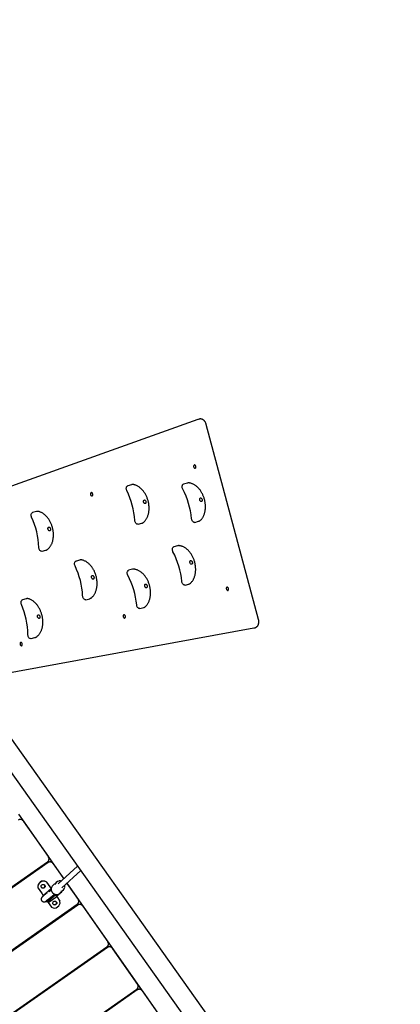
# Model space of a CAD drawing. Units: millimetres. Extents: x 2957 to 18905, y -4422 to 19505.
# Drawn here: x 10906 to 12006, y 398 to 3241 of the extents above; entities that cross this region are included whole.
import ezdxf

# ---------------------------------------------------------------- set-up
doc = ezdxf.new("R2010")
doc.units = ezdxf.units.MM
doc.header["$PDSIZE"] = -1
doc.layers.add('размер', color=92, linetype='Continuous', lineweight=15)
doc.dimstyles.new('Размер М1.1', dxfattribs={"dimtxt": 300, "dimasz": 200, "dimexe": 1, "dimexo": 1, "dimgap": 50, "dimtad": 1, "dimdec": 0, "dimzin": 0, "dimtxsty": 'Standard', "dimcen": 2.5, "dimazin": 0, "dimtfac": 1, "dimtmove": 0, "dimatfit": 3, "dimfxl": 1, "dimtzin": 0, "dimarcsym": 0})

# ---------------------------------------------------------------- blocks, each defined once
blk = doc.blocks.new('_D_5')
at = {"layer": 'Defpoints', "color": 0, "transparency": 16777216}
for p in [(17808, 11132.8), (17808, 5050.4), (7390.3, 2122.3)]:
    blk.add_point(p, dxfattribs=at)
at = {"layer": 'размер', "color": 0, "lineweight": -2, "transparency": 16777216}
for p, q in [((7390.3, 2123.3), (7390.3, 11133.8)), ((7590.3, 11132.8), (17608, 11132.8)), ((17808, 5051.4), (17808, 11133.8))]:
    blk.add_line(p, q, dxfattribs=at)
at = {"layer": 'размер', "color": 0, "transparency": 16777216}
for points in [[(7590.3, 11166.2), (7590.3, 11099.5), (7390.3, 11132.8)], [(17608, 11166.2), (17608, 11099.5), (17808, 11132.8)]]:
    blk.add_solid(points, dxfattribs=at)
at = {"layer": 'размер', "color": 0, "transparency": 16777216, "insert": (12599.2, 11482.8), "char_height": 300, "attachment_point": 2}
blk.add_mtext('9950', dxfattribs=at)
blk = doc.blocks.new('_D_6')
at = {"layer": 'Defpoints', "color": 0, "transparency": 16777216}
for p in [(4377, 8301), (15873.9, 8301), (11562, -2911.6)]:
    blk.add_point(p, dxfattribs=at)
at = {"layer": 'размер', "color": 0, "lineweight": -2, "transparency": 16777216}
for p, q in [((15872.9, 8301), (4376, 8301)), ((4377, -2711.6), (4377, 8101)), ((11561, -2911.6), (4376, -2911.6))]:
    blk.add_line(p, q, dxfattribs=at)
at = {"layer": 'размер', "color": 0, "transparency": 16777216}
for points in [[(4343.7, 8101), (4410.4, 8101), (4377, 8301)], [(4343.7, -2711.6), (4410.4, -2711.6), (4377, -2911.6)]]:
    blk.add_solid(points, dxfattribs=at)
at = {"layer": 'размер', "color": 0, "transparency": 16777216, "insert": (4027, 2694.7), "char_height": 300, "attachment_point": 2, "rotation": 90}
blk.add_mtext('11000', dxfattribs=at)
blk = doc.blocks.new('*D14')
at = {"layer": 'Defpoints', "color": 0, "transparency": 16777216}
for p in [(15427.8, 10114.3), (3354, -4421.6), (12022, -4421.6)]:
    blk.add_point(p, dxfattribs=at)
at = {"layer": 'размер', "color": 0, "lineweight": -2, "transparency": 16777216}
for p, q in [((15426.8, 10114.3), (3353, 10114.3)), ((3354, 9914.3), (3354, -4221.6)), ((12021, -4421.6), (3353, -4421.6))]:
    blk.add_line(p, q, dxfattribs=at)
at = {"layer": 'размер', "color": 0, "transparency": 16777216}
for points in [[(3320.6, 9914.3), (3387.3, 9914.3), (3354, 10114.3)], [(3320.6, -4221.6), (3387.3, -4221.6), (3354, -4421.6)]]:
    blk.add_solid(points, dxfattribs=at)
at = {"layer": 'размер', "color": 0, "transparency": 16777216, "insert": (3154, 2846.3), "char_height": 300, "attachment_point": 5, "rotation": 90}
blk.add_mtext('14300', dxfattribs=at)
blk = doc.blocks.new('*D15')
at = {"layer": 'Defpoints', "color": 0, "transparency": 16777216}
for p in [(18905, 12182.7), (18905, 5276), (5457.8, 2528.8)]:
    blk.add_point(p, dxfattribs=at)
at = {"layer": 'размер', "color": 0, "lineweight": -2, "transparency": 16777216}
for p, q in [((5457.8, 2529.8), (5457.8, 12183.7)), ((5657.8, 12182.7), (18705, 12182.7)), ((18905, 5277), (18905, 12183.7))]:
    blk.add_line(p, q, dxfattribs=at)
at = {"layer": 'размер', "color": 0, "transparency": 16777216}
for points in [[(5657.8, 12216), (5657.8, 12149.4), (5457.8, 12182.7)], [(18705, 12216), (18705, 12149.4), (18905, 12182.7)]]:
    blk.add_solid(points, dxfattribs=at)
at = {"layer": 'размер', "color": 0, "transparency": 16777216, "insert": (12181.4, 12382.7), "char_height": 300, "attachment_point": 5}
blk.add_mtext('13000', dxfattribs=at)

msp = doc.modelspace()

# ---------------------------------------------------------------- linework, layer by layer
at = {"color": 7, "linetype": 'Continuous', "lineweight": 25}
for p, q in [((11421, 2086.8), (10710.7, 1833)), ((11424.3, 2087.7), (11422, 2087.1)), ((11596, 1508.8), (11445, 2072.6)), ((11229.1, 1898.4), (11218, 1895.4)), ((11390.4, 1903.1), (11379.3, 1900.1)), ((10954.2, 1820.9), (10943.1, 1817.9)), ((11411.8, 1789.6), (11422.9, 1792.6)), ((11247.8, 1784.1), (11258.9, 1787.1)), ((10970.4, 1706.1), (10981.5, 1709)), ((10986.5, 1711.7), (10986.8, 1711.9)), ((11362.2, 1722), (11351.1, 1719)), ((11079.7, 1680.8), (11068.6, 1677.9)), ((11231.7, 1654.2), (11220.6, 1651.2)), ((11383.6, 1608.5), (11394.7, 1611.5)), ((10924.9, 1568.9), (10913.8, 1565.9)), ((11097.1, 1566.2), (11108.2, 1569.2)), ((11253.1, 1540.7), (11264.2, 1543.7)), ((10840.4, 1349.1), (11582.4, 1484.5)), ((11582.4, 1484.5), (11583.4, 1484.8)), ((11583.4, 1484.7), (11585.7, 1485.3)), ((10938.7, 1453.7), (10949.8, 1456.6)), ((11988.6, -394.3), (10878.2, 1169.9)), ((10831.7, 1136.9), (11942.1, -427.3)), ((10920.1, 923.4), (10903.5, 947.1)), ((10915.9, 927.4), (10916.8, 926.1)), ((10916.8, 926.1), (10988.8, 823.2)), ((11033.8, 761), (10920.1, 923.4)), ((10576.8, 522.6), (10986.4, 809.3)), ((10987.9, 807.2), (10578.3, 520.4)), ((11001.8, 804.7), (11002.7, 803.5)), ((11002.7, 803.5), (11033, 760.2)), ((11072.9, 797.1), (11017, 745.5)), ((10960.8, 791.5), (10962.4, 789.3)), ((11027.9, 733.8), (11082.3, 784)), ((10983.2, 751.1), (10983.6, 750.5)), ((10983.6, 750.5), (10993.1, 736.9)), ((11011.9, 750.3), (11001.3, 740.5)), ((11042.2, 747), (11074.7, 700.6)), ((11315, 359.5), (11043.1, 747.8)), ((10959.1, 733.3), (10958.6, 733.9)), ((10959.1, 733.3), (10968.5, 719.7)), ((10968.5, 719.7), (10970.6, 716.7)), ((10970.6, 716.7), (10972, 714.7)), ((10972, 714.7), (10973.6, 712.5)), ((10972.3, 710.9), (10973.1, 709.7)), ((10974.6, 713.4), (10997, 732.4)), ((10985.4, 719.4), (10975.4, 711.5)), ((10985.5, 697.8), (11006.7, 715.8)), ((10987.2, 695.3), (11010, 714.7)), ((10988, 696), (11010.3, 714.9)), ((10990.7, 723.1), (10996.9, 728.4)), ((10993.1, 736.9), (10995.2, 733.9)), ((10995.2, 733.9), (10996.6, 732)), ((11009.2, 713.9), (11013, 708.6)), ((11009.8, 715), (11010, 714.7)), ((11021.7, 718.5), (11032.2, 728.2)), ((11027.8, 723), (11026.7, 723.1)), ((11027.9, 723), (11027.4, 723.8)), ((10662.7, 399.9), (11072.2, 686.7)), ((11073.8, 684.5), (10664.2, 397.7)), ((10983.2, 695.4), (10984.9, 692.9)), ((10984.1, 697.4), (10984.5, 696.9)), ((10985.2, 698.9), (11000.5, 710.8)), ((10986.8, 693.6), (10988.4, 691.4)), ((10988.4, 691.4), (11013, 708.6)), ((10988.4, 691.4), (10997.4, 678.5)), ((11011.9, 710.1), (11012.2, 710.4)), ((11013, 708.6), (11022, 695.7)), ((11046.7, 668.8), (11048.2, 666.7)), ((11087.7, 682.1), (11088.6, 680.8)), ((11088.6, 680.8), (11160.6, 578)), ((10748.5, 277.3), (11158.1, 564.1)), ((11159.6, 561.9), (10750.1, 275.1)), ((11132.6, 546.2), (11134.1, 544)), ((11173.5, 559.5), (11174.4, 558.2)), ((11174.4, 558.2), (11246.5, 455.3)), ((10834.4, 154.6), (11244, 441.4)), ((11245.5, 439.2), (10835.9, 152.5)), ((11259.4, 436.8), (11260.3, 435.5)), ((11260.3, 435.5), (11313.7, 359.3)), ((11218.5, 423.6), (11220, 421.4))]:
    msp.add_line(p, q, dxfattribs=at)
at = {"color": 7, "linetype": 'Continuous', "lineweight": 25, "flags": 128}
for points in [[(11410.4, 1955.3), (11409.6, 1954.9), (11409, 1954.2), (11408.6, 1953.2), (11408.4, 1952), (11408.4, 1950.6), (11408.7, 1949.3), (11409.2, 1948.1), (11409.9, 1947), (11410.8, 1946.2), (11411.7, 1945.7), (11412.6, 1945.6), (11413.4, 1945.8), (11414.1, 1946.4), (11414.7, 1947.3), (11415, 1948.4), (11415.1, 1949.6), (11414.9, 1951), (11414.5, 1952.3), (11413.9, 1953.4), (11413.1, 1954.4), (11412.2, 1955), (11411.3, 1955.4), (11410.4, 1955.3)], [(11215.5, 1881.3), (11214.7, 1883.1), (11214.2, 1885), (11213.9, 1886.9), (11213.9, 1888.8), (11214.2, 1890.6), (11214.7, 1892.2), (11215.5, 1893.5), (11216.4, 1894.5), (11217.5, 1895.2), (11218, 1895.4)], [(11377, 1885.6), (11376.2, 1887.4), (11375.6, 1889.3), (11375.3, 1891.2), (11375.2, 1893.1), (11375.4, 1894.9), (11375.9, 1896.5), (11376.6, 1897.9), (11377.5, 1899), (11378.5, 1899.8), (11379.3, 1900.1)], [(11112.4, 1875.5), (11111.6, 1875), (11111, 1874.3), (11110.5, 1873.3), (11110.3, 1872.1), (11110.4, 1870.8), (11110.7, 1869.5), (11111.2, 1868.2), (11111.9, 1867.2), (11112.7, 1866.4), (11113.7, 1865.9), (11114.6, 1865.7), (11115.4, 1866), (11116.1, 1866.5), (11116.7, 1867.4), (11117, 1868.5), (11117.1, 1869.8), (11116.9, 1871.1), (11116.5, 1872.4), (11115.9, 1873.6), (11115.1, 1874.5), (11114.2, 1875.2), (11113.3, 1875.5), (11112.4, 1875.5)], [(11270.5, 1849.8), (11270.7, 1848.4), (11270.7, 1847), (11270.5, 1845.8), (11270, 1844.8), (11269.3, 1844.1), (11268.5, 1843.6), (11267.6, 1843.6), (11266.6, 1843.9), (11265.7, 1844.5), (11264.9, 1845.5), (11264.2, 1846.7), (11263.8, 1848), (11263.5, 1849.4), (11263.5, 1850.7), (11263.8, 1851.9), (11264.2, 1853), (11264.9, 1853.7), (11265.7, 1854.1), (11266.6, 1854.2), (11267.6, 1853.9), (11268.5, 1853.2), (11269.3, 1852.3), (11270, 1851.1), (11270.5, 1849.8)], [(11432.8, 1856), (11433.1, 1854.6), (11433.2, 1853.3), (11433, 1852), (11432.5, 1851), (11431.9, 1850.2), (11431.1, 1849.7), (11430.2, 1849.6), (11429.2, 1849.8), (11428.3, 1850.4), (11427.5, 1851.3), (11426.8, 1852.4), (11426.2, 1853.7), (11426, 1855.1), (11425.9, 1856.5), (11426.1, 1857.7), (11426.5, 1858.8), (11427.2, 1859.6), (11428, 1860.1), (11428.9, 1860.2), (11429.8, 1859.9), (11430.8, 1859.3), (11431.6, 1858.5), (11432.3, 1857.3), (11432.8, 1856)], [(10940.3, 1804.2), (10939.6, 1806), (10939.2, 1808), (10939, 1809.9), (10939, 1811.8), (10939.3, 1813.5), (10939.9, 1815), (10940.7, 1816.3), (10941.7, 1817.3), (10942.8, 1817.9), (10943.1, 1817.9)], [(11247.8, 1784.1), (11247.3, 1784), (11246, 1784), (11244.6, 1784.4), (11243.3, 1785.2), (11242.1, 1786.3), (11241, 1787.7), (11240, 1789.4), (11239.3, 1791.2), (11238.8, 1793.1), (11238.5, 1795)], [(11411.8, 1789.6), (11411.6, 1789.6), (11410.3, 1789.5), (11409, 1789.8), (11407.7, 1790.5), (11406.4, 1791.6), (11405.3, 1792.9), (11404.3, 1794.5), (11403.5, 1796.3), (11402.9, 1798.2), (11402.6, 1800.1)], [(10994.6, 1771.1), (10994.8, 1769.7), (10994.7, 1768.3), (10994.5, 1767.1), (10993.9, 1766.2), (10993.2, 1765.5), (10992.4, 1765.1), (10991.5, 1765.1), (10990.5, 1765.5), (10989.6, 1766.2), (10988.8, 1767.2), (10988.2, 1768.4), (10987.7, 1769.7), (10987.5, 1771.1), (10987.6, 1772.4), (10987.8, 1773.6), (10988.3, 1774.6), (10989, 1775.3), (10989.9, 1775.6), (10990.8, 1775.6), (10991.8, 1775.3), (10992.7, 1774.6), (10993.5, 1773.6), (10994.1, 1772.4), (10994.6, 1771.1)], [(10970.4, 1706.1), (10969.6, 1705.9), (10968.3, 1706), (10967, 1706.5), (10965.7, 1707.4), (10964.5, 1708.6), (10963.4, 1710), (10962.5, 1711.7), (10961.8, 1713.6), (10961.3, 1715.5), (10961.1, 1717.4)], [(11348.7, 1704.5), (11347.9, 1706.3), (11347.3, 1708.2), (11347, 1710.1), (11346.9, 1712), (11347.1, 1713.8), (11347.6, 1715.5), (11348.3, 1716.8), (11349.2, 1717.9), (11350.3, 1718.7), (11351.1, 1719)], [(11065.9, 1663.9), (11065.2, 1665.8), (11064.7, 1667.7), (11064.5, 1669.6), (11064.5, 1671.5), (11064.8, 1673.3), (11065.3, 1674.8), (11066.1, 1676.1), (11067.1, 1677.1), (11068.2, 1677.7), (11068.6, 1677.9)], [(11404.5, 1674.9), (11404.8, 1673.5), (11404.9, 1672.2), (11404.7, 1670.9), (11404.2, 1669.9), (11403.6, 1669.1), (11402.8, 1668.6), (11401.9, 1668.5), (11401, 1668.7), (11400, 1669.3), (11399.2, 1670.2), (11398.5, 1671.3), (11398, 1672.6), (11397.7, 1674), (11397.6, 1675.4), (11397.8, 1676.6), (11398.3, 1677.7), (11398.9, 1678.5), (11399.7, 1679), (11400.6, 1679.1), (11401.6, 1678.8), (11402.5, 1678.3), (11403.3, 1677.4), (11404, 1676.2), (11404.5, 1674.9)], [(11218.3, 1636.7), (11217.5, 1638.4), (11216.9, 1640.3), (11216.6, 1642.3), (11216.5, 1644.2), (11216.7, 1646), (11217.2, 1647.6), (11217.9, 1649), (11218.8, 1650.1), (11219.8, 1650.9), (11220.6, 1651.2)], [(11120.5, 1631.6), (11120.7, 1630.2), (11120.7, 1628.9), (11120.5, 1627.6), (11120, 1626.7), (11119.3, 1625.9), (11118.5, 1625.6), (11117.5, 1625.5), (11116.6, 1625.9), (11115.7, 1626.5), (11114.9, 1627.5), (11114.2, 1628.7), (11113.7, 1630), (11113.5, 1631.4), (11113.5, 1632.7), (11113.8, 1634), (11114.3, 1635), (11115, 1635.7), (11115.8, 1636), (11116.7, 1636.1), (11117.7, 1635.7), (11118.6, 1635.1), (11119.4, 1634.1), (11120.1, 1632.9), (11120.5, 1631.6)], [(11274.1, 1607.1), (11274.4, 1605.7), (11274.5, 1604.4), (11274.3, 1603.1), (11273.8, 1602.1), (11273.2, 1601.3), (11272.4, 1600.8), (11271.5, 1600.7), (11270.5, 1600.9), (11269.6, 1601.5), (11268.8, 1602.4), (11268.1, 1603.5), (11267.5, 1604.8), (11267.2, 1606.2), (11267.2, 1607.6), (11267.4, 1608.8), (11267.8, 1609.9), (11268.5, 1610.7), (11269.3, 1611.2), (11270.2, 1611.3), (11271.1, 1611), (11272.1, 1610.4), (11272.9, 1609.5), (11273.6, 1608.4), (11274.1, 1607.1)], [(11383.6, 1608.5), (11383.3, 1608.5), (11382, 1608.4), (11380.7, 1608.7), (11379.4, 1609.4), (11378.1, 1610.5), (11377, 1611.8), (11376, 1613.4), (11375.2, 1615.2), (11374.6, 1617.1), (11374.3, 1619)], [(11504.9, 1602.7), (11504.1, 1602.3), (11503.5, 1601.6), (11503, 1600.6), (11502.8, 1599.4), (11502.9, 1598.1), (11503.2, 1596.8), (11503.7, 1595.5), (11504.4, 1594.5), (11505.2, 1593.6), (11506.1, 1593.2), (11507.1, 1593), (11507.9, 1593.2), (11508.6, 1593.8), (11509.2, 1594.7), (11509.5, 1595.8), (11509.6, 1597.1), (11509.4, 1598.4), (11509, 1599.7), (11508.4, 1600.9), (11507.6, 1601.8), (11506.7, 1602.5), (11505.8, 1602.8), (11504.9, 1602.7)], [(10910.9, 1552.6), (10910.3, 1554.4), (10909.9, 1556.4), (10909.7, 1558.3), (10909.8, 1560.1), (10910.2, 1561.8), (10910.8, 1563.3), (10911.6, 1564.5), (10912.6, 1565.4), (10913.8, 1565.9), (10913.8, 1565.9)], [(11097.1, 1566.2), (11096.4, 1566.1), (11095.1, 1566.2), (11093.8, 1566.6), (11092.5, 1567.5), (11091.2, 1568.6), (11090.1, 1570), (11089.2, 1571.7), (11088.5, 1573.5), (11088, 1575.5), (11087.8, 1577.4)], [(11253.1, 1540.7), (11252.9, 1540.7), (11251.6, 1540.6), (11250.3, 1540.9), (11248.9, 1541.6), (11247.7, 1542.7), (11246.5, 1544), (11245.6, 1545.6), (11244.8, 1547.4), (11244.2, 1549.3), (11243.9, 1551.2)], [(10964.3, 1517.9), (10964.5, 1516.5), (10964.4, 1515.2), (10964.1, 1514), (10963.5, 1513.1), (10962.8, 1512.4), (10961.9, 1512.1), (10961, 1512.2), (10960.1, 1512.6), (10959.2, 1513.3), (10958.4, 1514.4), (10957.8, 1515.6), (10957.4, 1516.9), (10957.2, 1518.3), (10957.3, 1519.7), (10957.6, 1520.8), (10958.1, 1521.8), (10958.8, 1522.4), (10959.7, 1522.7), (10960.6, 1522.6), (10961.6, 1522.2), (10962.5, 1521.5), (10963.3, 1520.5), (10963.9, 1519.2), (10964.3, 1517.9)], [(11206.9, 1522.9), (11206.1, 1522.5), (11205.5, 1521.8), (11205, 1520.7), (11204.8, 1519.5), (11204.9, 1518.2), (11205.2, 1516.9), (11205.7, 1515.7), (11206.4, 1514.6), (11207.2, 1513.8), (11208.1, 1513.3), (11209, 1513.2), (11209.9, 1513.4), (11210.6, 1514), (11211.1, 1514.8), (11211.5, 1516), (11211.5, 1517.2), (11211.4, 1518.6), (11210.9, 1519.9), (11210.3, 1521), (11209.6, 1522), (11208.7, 1522.6), (11207.8, 1522.9), (11206.9, 1522.9)], [(10938.7, 1453.7), (10937.6, 1453.5), (10936.3, 1453.7), (10935, 1454.3), (10933.7, 1455.2), (10932.5, 1456.4), (10931.4, 1457.9), (10930.6, 1459.7), (10929.9, 1461.5), (10929.5, 1463.5), (10929.4, 1465.4)], [(10908.9, 1443), (10908.1, 1442.6), (10907.4, 1441.9), (10907, 1440.9), (10906.8, 1439.7), (10906.8, 1438.4), (10907.1, 1437), (10907.7, 1435.8), (10908.4, 1434.7), (10909.2, 1433.9), (10910.1, 1433.4), (10911, 1433.3), (10911.9, 1433.5), (10912.6, 1434.1), (10913.1, 1435), (10913.4, 1436.1), (10913.5, 1437.4), (10913.3, 1438.7), (10912.9, 1440), (10912.3, 1441.2), (10911.5, 1442.1), (10910.7, 1442.8), (10909.7, 1443.1), (10908.9, 1443)], [(10968.9, 735.3), (10968.3, 736.6), (10968, 737.9), (10968, 739.3), (10968.4, 740.7), (10969.1, 741.9), (10970.1, 743), (10971.4, 743.7), (10972.7, 744.2), (10974.2, 744.2), (10975.6, 744), (10976.8, 743.4), (10977.9, 742.5), (10978.7, 741.3), (10979.2, 740), (10979.3, 738.6), (10979.1, 737.2), (10978.5, 735.9), (10977.6, 734.8), (10976.5, 733.9), (10975.2, 733.3), (10973.8, 733), (10972.4, 733.1), (10971, 733.5), (10969.8, 734.3), (10968.9, 735.3)], [(11012.2, 710.4), (11014.6, 712.1), (11016.8, 713.7), (11018.9, 715.3), (11020.9, 716.8), (11022.6, 718.1), (11024.2, 719.4), (11025.5, 720.4), (11026.5, 721.3), (11027.3, 722), (11027.8, 722.6), (11027.9, 722.9), (11027.8, 723)], [(10987.4, 693.9), (10987.1, 693.8), (10986.1, 693.3), (10985.4, 693), (10985, 692.9), (10984.9, 693), (10985, 693.3), (10985.5, 693.8), (10986.2, 694.5), (10987.2, 695.3)], [(11002.7, 687.1), (11002.1, 688.3), (11001.7, 689.7), (11001.8, 691.1), (11002.2, 692.4), (11002.9, 693.7), (11003.9, 694.7), (11005.2, 695.5), (11006.5, 695.9), (11008, 696), (11009.3, 695.7), (11010.6, 695.1), (11011.7, 694.2), (11012.5, 693.1), (11013, 691.8), (11013.1, 690.4), (11012.9, 689), (11012.3, 687.7), (11011.4, 686.5), (11010.3, 685.6), (11009, 685), (11007.6, 684.8), (11006.2, 684.8), (11004.8, 685.3), (11003.6, 686), (11002.7, 687.1)]]:
    msp.add_lwpolyline(points, dxfattribs=at)
at = {"color": 7, "linetype": 'Continuous', "lineweight": 25}
for centre, radius, start, end in [((11009.3, 1779.9), 229.7, 3.7654, 26.17), ((11174.3, 1778.3), 229.3, 5.4733, 27.9057), ((10731.9, 1708.4), 229.4, 2.246, 24.6737), ((11146, 1597.2), 229.3, 5.4733, 27.9057), ((10858.5, 1565.4), 229.6, 2.9839, 25.3949), ((11015.6, 1529.3), 229.3, 5.4733, 27.9057), ((10701, 1462.6), 228.4, 0.7109, 23.2053), ((10974.6, 737.3), 16.5, 60.7588, 189.2412), ((10975, 736.7), 16.5, 60.7588, 189.2412), ((10973.1, 739.4), 5.76, 220.4985, 29.5015), ((10981.7, 750), 1.88, 35.0306, 59.9738), ((10982.1, 749.4), 1.88, 35.0306, 59.9738), ((11010.8, 730.3), 14, 132.8548, 170.4376), ((11021.3, 740.1), 13.9, 100.6288, 169.9156), ((10960.2, 735), 1.88, 190.0262, 214.9694), ((10960.6, 734.3), 1.88, 190.0262, 214.9694), ((10978.1, 707.7), 6.58, 121.5545, 151.1354), ((11012.2, 728.8), 14, 275.6735, 312.5844), ((11022.8, 738.4), 13.9, 277.0026, 347.8207), ((10988.9, 692.2), 6.58, 121.5545, 151.1354), ((11006, 692.3), 16.5, 240.7588, 9.2412), ((11006.9, 691.1), 5.76, 220.5089, 29.4911), ((11020.4, 694.7), 1.88, 10.0262, 34.9694), ((10998.9, 679.6), 1.88, 215.0306, 239.9738)]:
    msp.add_arc(centre, radius, start, end, dxfattribs=at)
for points, knots in [([(11422, 2087.1), (11421.9, 2087.1), (11421.5, 2087), (11421.2, 2086.9), (11421, 2086.8)], [0, 0, 0, 0, 0.419093, 1, 1, 1, 1]), ([(11445, 2072.6), (11444.8, 2073), (11444.4, 2074.3), (11443.6, 2076.4), (11442.5, 2078.7), (11441.1, 2080.8), (11439.5, 2082.8), (11437.7, 2084.4), (11435.9, 2085.8), (11434, 2086.8), (11432.1, 2087.6), (11430, 2088), (11427.9, 2088.2), (11425.9, 2088.1), (11424.7, 2087.8), (11424.2, 2087.7)], [0, 0, 0, 0, 0.04986, 0.135387, 0.221634, 0.308828, 0.397067, 0.485942, 0.564552, 0.641106, 0.715659, 0.788547, 0.8682, 0.945668, 1, 1, 1, 1]), ([(11235.7, 1898.4), (11235.5, 1898.4), (11234.8, 1898.6), (11233.4, 1898.8), (11231.5, 1898.8), (11230.1, 1898.6), (11229.3, 1898.4), (11229.1, 1898.3)], [0, 0, 0, 0, 0.067748, 0.354832, 0.634027, 0.904215, 1, 1, 1, 1]), ([(11264.6, 1790.3), (11264.8, 1790.5), (11265.8, 1791.4), (11267.6, 1793.3), (11269.8, 1796), (11271.8, 1798.9), (11273.6, 1802.1), (11275.1, 1805.5), (11276.5, 1809.1), (11277.7, 1812.9), (11278.6, 1816.8), (11279.2, 1820.9), (11279.7, 1825), (11279.8, 1829.3), (11279.8, 1833.6), (11279.5, 1837.9), (11279, 1842.2), (11278.2, 1846.5), (11277.2, 1850.7), (11276, 1855), (11274.6, 1859.1), (11273, 1863.1), (11271.2, 1867.1), (11269.1, 1870.9), (11266.9, 1874.5), (11264.5, 1878), (11261.9, 1881.3), (11259.2, 1884.4), (11256.3, 1887.2), (11253.2, 1889.8), (11250.1, 1892.2), (11246.8, 1894.2), (11243.4, 1895.9), (11240, 1897.2), (11237.4, 1898), (11236, 1898.3), (11235.7, 1898.4)], [0, 0, 0, 0, 0.006958, 0.035508, 0.064348, 0.093642, 0.123392, 0.153564, 0.184096, 0.214905, 0.245905, 0.277013, 0.308161, 0.339296, 0.370397, 0.401457, 0.432477, 0.463469, 0.494446, 0.525428, 0.556431, 0.587472, 0.61857, 0.649743, 0.681005, 0.712366, 0.743825, 0.775367, 0.806956, 0.838518, 0.869968, 0.901202, 0.932111, 0.962597, 0.992593, 1, 1, 1, 1]), ([(11396, 1903.3), (11395.6, 1903.4), (11394.5, 1903.5), (11392.8, 1903.5), (11391.4, 1903.3), (11390.6, 1903.1), (11390.4, 1903)], [0, 0, 0, 0, 0.258104, 0.58533, 0.900544, 1, 1, 1, 1]), ([(11429.3, 1796.5), (11429.4, 1796.7), (11430.4, 1797.6), (11432, 1799.6), (11434.1, 1802.5), (11435.9, 1805.6), (11437.6, 1808.9), (11439, 1812.5), (11440.2, 1816.2), (11441.2, 1820.1), (11441.9, 1824.1), (11442.4, 1828.3), (11442.7, 1832.5), (11442.7, 1836.7), (11442.5, 1841), (11442, 1845.3), (11441.3, 1849.7), (11440.4, 1853.9), (11439.3, 1858.2), (11437.9, 1862.3), (11436.3, 1866.4), (11434.6, 1870.4), (11432.6, 1874.2), (11430.4, 1877.9), (11428.1, 1881.5), (11425.6, 1884.8), (11422.9, 1888), (11420, 1890.9), (11417, 1893.5), (11413.9, 1895.9), (11410.6, 1898), (11407.3, 1899.8), (11403.9, 1901.3), (11400.4, 1902.4), (11397.8, 1903.1), (11396.3, 1903.3), (11396, 1903.3)], [0, 0, 0, 0, 0.005091, 0.033956, 0.063125, 0.092754, 0.122818, 0.153263, 0.184012, 0.214976, 0.246071, 0.277227, 0.308381, 0.339505, 0.370589, 0.401632, 0.432642, 0.463633, 0.494623, 0.525631, 0.55667, 0.587761, 0.618922, 0.650169, 0.681512, 0.712955, 0.744486, 0.776081, 0.807671, 0.839176, 0.870497, 0.901524, 0.932154, 0.962311, 0.991952, 1, 1, 1, 1]), ([(10961.6, 1820.7), (10961.2, 1820.8), (10960.3, 1821.1), (10958.7, 1821.3), (10956.8, 1821.4), (10955.3, 1821.2), (10954.5, 1821), (10954.2, 1820.9)], [0, 0, 0, 0, 0.146848, 0.399139, 0.644723, 0.883991, 1, 1, 1, 1]), ([(10986.9, 1712), (10987, 1712.1), (10988, 1712.9), (10989.8, 1714.6), (10992.1, 1717.1), (10994.2, 1719.9), (10996.1, 1723), (10997.9, 1726.2), (10999.4, 1729.7), (11000.7, 1733.4), (11001.7, 1737.2), (11002.5, 1741.2), (11003.1, 1745.3), (11003.4, 1749.5), (11003.5, 1753.7), (11003.4, 1758), (11003, 1762.3), (11002.4, 1766.7), (11001.5, 1770.9), (11000.5, 1775.2), (10999.2, 1779.4), (10997.7, 1783.5), (10996, 1787.5), (10994.1, 1791.4), (10992, 1795.1), (10989.7, 1798.7), (10987.3, 1802.1), (10984.6, 1805.4), (10981.8, 1808.4), (10978.8, 1811.1), (10975.8, 1813.6), (10972.5, 1815.8), (10969.2, 1817.7), (10965.8, 1819.3), (10963.3, 1820.2), (10961.8, 1820.6), (10961.6, 1820.7)], [0, 0, 0, 0, 0.004258, 0.032683, 0.061375, 0.090507, 0.120098, 0.150139, 0.180583, 0.211359, 0.242381, 0.273562, 0.304827, 0.336106, 0.367363, 0.398582, 0.429758, 0.460899, 0.492016, 0.523125, 0.554245, 0.585392, 0.616584, 0.647841, 0.679179, 0.710611, 0.742143, 0.77377, 0.80547, 0.837193, 0.868859, 0.900375, 0.931633, 0.962526, 0.992965, 1, 1, 1, 1]), ([(11422.9, 1792.6), (11423.3, 1792.7), (11424.1, 1792.9), (11425.4, 1793.5), (11426.8, 1794.4), (11428.2, 1795.4), (11428.9, 1796.2), (11429.3, 1796.6)], [0, 0, 0, 0, 0.131387, 0.344973, 0.569679, 0.78954, 1, 1, 1, 1]), ([(11258.9, 1787.1), (11259.2, 1787.2), (11260.1, 1787.4), (11261.4, 1788), (11262.8, 1788.8), (11263.9, 1789.6), (11264.4, 1790.1), (11264.5, 1790.3)], [0, 0, 0, 0, 0.155206, 0.401103, 0.660568, 0.91619, 1, 1, 1, 1]), ([(10981.5, 1709.1), (10981.8, 1709.2), (10982.7, 1709.4), (10984, 1710), (10985.4, 1710.8), (10986.2, 1711.4), (10986.6, 1711.7)], [0, 0, 0, 0, 0.182709, 0.463295, 0.759913, 1, 1, 1, 1]), ([(11367.8, 1722.2), (11367.3, 1722.3), (11366.2, 1722.4), (11364.5, 1722.4), (11363.1, 1722.2), (11362.3, 1722), (11362.2, 1722)], [0, 0, 0, 0, 0.258104, 0.58533, 0.900544, 1, 1, 1, 1]), ([(11401, 1615.4), (11401.1, 1615.6), (11402.1, 1616.6), (11403.7, 1618.5), (11405.8, 1621.4), (11407.6, 1624.5), (11409.3, 1627.9), (11410.7, 1631.4), (11411.9, 1635.1), (11412.9, 1639), (11413.6, 1643), (11414.1, 1647.2), (11414.4, 1651.4), (11414.4, 1655.6), (11414.2, 1659.9), (11413.7, 1664.3), (11413, 1668.6), (11412.1, 1672.8), (11411, 1677.1), (11409.6, 1681.2), (11408.1, 1685.3), (11406.3, 1689.3), (11404.3, 1693.1), (11402.2, 1696.8), (11399.8, 1700.4), (11397.3, 1703.7), (11394.6, 1706.9), (11391.7, 1709.8), (11388.7, 1712.5), (11385.6, 1714.9), (11382.3, 1717), (11379, 1718.7), (11375.6, 1720.2), (11372.2, 1721.3), (11369.5, 1722), (11368.1, 1722.2), (11367.7, 1722.2)], [0, 0, 0, 0, 0.005091, 0.033956, 0.063125, 0.092754, 0.122818, 0.153263, 0.184012, 0.214976, 0.246071, 0.277227, 0.308381, 0.339505, 0.370589, 0.401632, 0.432642, 0.463633, 0.494623, 0.525631, 0.55667, 0.587761, 0.618922, 0.650169, 0.681512, 0.712955, 0.744486, 0.776081, 0.807671, 0.839176, 0.870497, 0.901524, 0.932154, 0.962311, 0.991952, 1, 1, 1, 1]), ([(11086.7, 1680.7), (11086.4, 1680.8), (11085.5, 1681), (11084, 1681.2), (11082.2, 1681.3), (11080.7, 1681.1), (11079.9, 1680.9), (11079.7, 1680.8)], [0, 0, 0, 0, 0.111525, 0.379641, 0.640241, 0.893293, 1, 1, 1, 1]), ([(11113.7, 1572.3), (11113.9, 1572.4), (11114.9, 1573.3), (11116.7, 1575.1), (11118.9, 1577.7), (11121, 1580.6), (11122.8, 1583.7), (11124.5, 1587), (11125.9, 1590.6), (11127.1, 1594.3), (11128.1, 1598.2), (11128.9, 1602.2), (11129.4, 1606.3), (11129.6, 1610.5), (11129.7, 1614.8), (11129.4, 1619.1), (11129, 1623.4), (11128.3, 1627.7), (11127.4, 1632), (11126.3, 1636.2), (11124.9, 1640.4), (11123.4, 1644.5), (11121.6, 1648.5), (11119.6, 1652.3), (11117.5, 1656), (11115.1, 1659.5), (11112.6, 1662.9), (11109.9, 1666.1), (11107.1, 1669), (11104.1, 1671.7), (11100.9, 1674.1), (11097.7, 1676.2), (11094.3, 1678), (11090.9, 1679.4), (11088.4, 1680.3), (11086.9, 1680.7), (11086.6, 1680.7)], [0, 0, 0, 0, 0.005635, 0.034116, 0.062878, 0.092087, 0.121756, 0.151862, 0.182352, 0.213148, 0.244162, 0.275311, 0.306522, 0.337732, 0.368913, 0.400053, 0.431153, 0.462219, 0.493266, 0.524312, 0.555374, 0.586468, 0.617613, 0.648827, 0.680127, 0.711524, 0.743019, 0.774605, 0.806255, 0.837903, 0.869468, 0.900852, 0.931944, 0.962642, 0.992867, 1, 1, 1, 1]), ([(11237.3, 1654.4), (11236.8, 1654.5), (11235.8, 1654.6), (11234.1, 1654.6), (11232.7, 1654.4), (11231.9, 1654.2), (11231.7, 1654.1)], [0, 0, 0, 0, 0.258104, 0.58533, 0.900544, 1, 1, 1, 1]), ([(11270.6, 1547.6), (11270.7, 1547.8), (11271.7, 1548.7), (11273.3, 1550.7), (11275.3, 1553.6), (11277.2, 1556.7), (11278.9, 1560), (11280.3, 1563.6), (11281.5, 1567.3), (11282.5, 1571.2), (11283.2, 1575.2), (11283.7, 1579.3), (11284, 1583.6), (11284, 1587.8), (11283.8, 1592.1), (11283.3, 1596.4), (11282.6, 1600.7), (11281.7, 1605), (11280.5, 1609.3), (11279.2, 1613.4), (11277.6, 1617.5), (11275.9, 1621.5), (11273.9, 1625.3), (11271.7, 1629), (11269.4, 1632.6), (11266.9, 1635.9), (11264.2, 1639), (11261.3, 1642), (11258.3, 1644.6), (11255.2, 1647), (11251.9, 1649.1), (11248.6, 1650.9), (11245.2, 1652.4), (11241.7, 1653.5), (11239.1, 1654.1), (11237.6, 1654.4), (11237.3, 1654.4)], [0, 0, 0, 0, 0.005091, 0.033956, 0.063125, 0.092754, 0.122818, 0.153263, 0.184012, 0.214976, 0.246071, 0.277227, 0.308381, 0.339505, 0.370589, 0.401632, 0.432642, 0.463633, 0.494623, 0.525631, 0.55667, 0.587761, 0.618922, 0.650169, 0.681512, 0.712955, 0.744486, 0.776081, 0.807671, 0.839176, 0.870497, 0.901524, 0.932154, 0.962311, 0.991952, 1, 1, 1, 1]), ([(11394.7, 1611.5), (11395, 1611.6), (11395.8, 1611.8), (11397.1, 1612.4), (11398.6, 1613.3), (11399.9, 1614.3), (11400.6, 1615.1), (11401, 1615.5)], [0, 0, 0, 0, 0.131387, 0.344973, 0.569679, 0.78954, 1, 1, 1, 1]), ([(10933.1, 1568.4), (10932.6, 1568.6), (10931.4, 1569), (10929.7, 1569.3), (10927.8, 1569.4), (10926.2, 1569.2), (10925.3, 1569), (10924.9, 1568.9)], [0, 0, 0, 0, 0.205401, 0.431577, 0.651825, 0.867722, 1, 1, 1, 1]), ([(10954.1, 1458.7), (10954.4, 1459), (10955.6, 1459.8), (10957.6, 1461.5), (10960, 1463.9), (10962.3, 1466.5), (10964.3, 1469.4), (10966.2, 1472.6), (10967.8, 1475.9), (10969.2, 1479.4), (10970.4, 1483.2), (10971.4, 1487.1), (10972.1, 1491.1), (10972.6, 1495.2), (10972.9, 1499.4), (10972.9, 1503.7), (10972.6, 1508), (10972.2, 1512.3), (10971.5, 1516.6), (10970.5, 1520.9), (10969.4, 1525.1), (10968, 1529.3), (10966.5, 1533.4), (10964.7, 1537.3), (10962.7, 1541.2), (10960.6, 1544.9), (10958.2, 1548.4), (10955.7, 1551.8), (10953, 1554.9), (10950.1, 1557.8), (10947.1, 1560.5), (10943.9, 1562.9), (10940.7, 1565), (10937.3, 1566.7), (10934.8, 1567.8), (10933.4, 1568.3), (10933.1, 1568.4)], [0, 0, 0, 0, 0.009175, 0.037275, 0.065613, 0.094357, 0.123549, 0.153199, 0.183283, 0.213746, 0.244509, 0.275484, 0.306589, 0.337751, 0.368909, 0.400038, 0.431126, 0.462173, 0.493188, 0.524184, 0.55518, 0.586195, 0.617241, 0.648339, 0.679509, 0.710764, 0.742117, 0.773568, 0.805108, 0.83671, 0.868304, 0.899811, 0.931128, 0.962149, 0.99277, 1, 1, 1, 1]), ([(11108.2, 1569.2), (11108.5, 1569.3), (11109.4, 1569.6), (11110.7, 1570.2), (11112.1, 1571), (11113.1, 1571.7), (11113.5, 1572.1), (11113.5, 1572.1)], [0, 0, 0, 0, 0.16842, 0.431299, 0.708985, 0.98367, 1, 1, 1, 1]), ([(11264.2, 1543.7), (11264.6, 1543.8), (11265.4, 1544), (11266.7, 1544.6), (11268.1, 1545.5), (11269.5, 1546.5), (11270.2, 1547.3), (11270.6, 1547.6)], [0, 0, 0, 0, 0.131387, 0.344973, 0.569679, 0.78954, 1, 1, 1, 1]), ([(11585.6, 1485.4), (11585.9, 1485.4), (11586.8, 1485.6), (11588.3, 1486.3), (11590.1, 1487.4), (11591.6, 1488.7), (11593, 1490.2), (11594.2, 1491.9), (11595.2, 1493.8), (11596, 1495.9), (11596.6, 1498.2), (11596.9, 1500.6), (11596.9, 1503), (11596.7, 1505.6), (11596.4, 1507.5), (11596.1, 1508.6), (11596, 1508.8)], [0, 0, 0, 0, 0.027872, 0.102007, 0.175416, 0.248744, 0.322696, 0.397952, 0.475093, 0.554463, 0.636032, 0.719349, 0.803732, 0.888482, 0.973391, 1, 1, 1, 1]), ([(10949.8, 1456.7), (10950.1, 1456.8), (10951, 1457), (10952.3, 1457.6), (10953.5, 1458.2), (10954, 1458.7), (10954.2, 1458.8)], [0, 0, 0, 0, 0.222322, 0.549948, 0.896371, 1, 1, 1, 1]), ([(10915.9, 927.4), (10915.6, 927.8), (10914.9, 928.7), (10913.5, 929.8), (10912, 930.7), (10910.3, 931.3), (10908.6, 931.6), (10906.8, 931.6), (10905.1, 931.3), (10903.4, 930.7), (10902.5, 930.1), (10902, 929.8)], [0, 0, 0, 0, 0.107539, 0.220265, 0.332672, 0.444867, 0.556992, 0.669198, 0.781629, 0.894408, 1, 1, 1, 1]), ([(10986.4, 809.3), (10986.8, 809.7), (10987.7, 810.4), (10988.9, 811.8), (10989.8, 813.3), (10990.4, 815), (10990.7, 816.8), (10990.6, 818.6), (10990.3, 820.4), (10989.7, 821.9), (10989.1, 822.8), (10988.8, 823.2)], [0, 0, 0, 0, 0.107752, 0.221772, 0.33615, 0.45074, 0.565381, 0.67991, 0.794181, 0.908084, 1, 1, 1, 1]), ([(11001.8, 804.7), (11001.4, 805.2), (11000.7, 806.1), (10999.4, 807.2), (10997.9, 808.1), (10996.2, 808.7), (10994.5, 809), (10992.7, 809), (10991, 808.7), (10989.3, 808.1), (10988.4, 807.5), (10987.9, 807.2)], [0, 0, 0, 0, 0.107539, 0.220265, 0.332672, 0.444867, 0.556992, 0.669198, 0.781629, 0.894408, 1, 1, 1, 1]), ([(11025.6, 753.4), (11025.2, 753.5), (11024.1, 753.8), (11022.3, 754), (11020.4, 754), (11019.3, 753.8), (11018.8, 753.8)], [0, 0, 0, 0, 0.170606, 0.483929, 0.796966, 1, 1, 1, 1]), ([(11036.4, 735.6), (11036.4, 735.7), (11036.7, 736.5), (11036.8, 738), (11036.8, 739.9), (11036.5, 741.1), (11036.4, 741.6)], [0, 0, 0, 0, 0.054869, 0.404334, 0.754163, 1, 1, 1, 1]), ([(10975.4, 711.5), (10975.1, 711.3), (10974.4, 710.8), (10973.3, 709.9), (10972.1, 708.9), (10971.2, 708.1), (10970.5, 707.4), (10969.9, 706.7), (10969.4, 706), (10968.9, 705.2), (10968.5, 704.1), (10968.1, 702.9), (10968, 701.5), (10968.2, 700), (10968.6, 698.6), (10969.2, 697.2), (10970.2, 696), (10971.3, 695), (10972.6, 694.3), (10973.8, 693.8), (10975, 693.5), (10976.1, 693.4), (10977.1, 693.5), (10978, 693.7), (10978.7, 693.9), (10979.4, 694.1), (10980, 694.4), (10980.8, 694.7), (10981.8, 695.3), (10983, 696), (10984, 696.6), (10984.4, 696.9)], [0, 0, 0, 0, 0.030511, 0.090853, 0.152886, 0.220426, 0.267426, 0.293181, 0.315782, 0.338384, 0.362816, 0.389507, 0.417675, 0.446865, 0.476686, 0.506826, 0.539373, 0.569599, 0.597873, 0.624494, 0.649582, 0.673124, 0.695016, 0.715493, 0.735875, 0.758092, 0.784983, 0.822031, 0.885271, 0.946388, 1, 1, 1, 1]), ([(10997, 732.5), (10997, 732.2), (10996.8, 731.2), (10996.8, 729.5), (10997, 727.3), (10997.5, 725.2), (10998.4, 723.2), (10999.5, 721.3), (11000.9, 719.6), (11002.5, 718.1), (11004.3, 716.9), (11006.2, 715.9), (11008.3, 715.2), (11010.4, 714.8), (11012.2, 714.7), (11013.2, 714.8), (11013.5, 714.9)], [0, 0, 0, 0, 0.034367, 0.111528, 0.188774, 0.266106, 0.343519, 0.421001, 0.49854, 0.576118, 0.653715, 0.731309, 0.80888, 0.886406, 0.963869, 1, 1, 1, 1]), ([(10982.1, 696.4), (10982.1, 696.4), (10982.1, 696.4), (10982.2, 696.5), (10982.5, 696.7), (10983, 697.1), (10983.7, 697.8), (10984.5, 698.4), (10985.1, 698.8), (10985.2, 698.9)], [0, 0, 0, 0, 0.001556, 0.130296, 0.288424, 0.476091, 0.688162, 0.917143, 1, 1, 1, 1]), ([(10986.2, 699.7), (10986.1, 699.4), (10985.9, 698.8), (10985.6, 698.2), (10985.3, 697.7), (10985.2, 697.6), (10985.1, 697.5)], [0, 0, 0, 0, 0.289392, 0.564992, 0.824331, 1, 1, 1, 1]), ([(10987, 695.1), (10987, 695.1), (10987.1, 695.1), (10987.3, 695.4), (10987.7, 695.7), (10988, 695.9), (10988, 696)], [0, 0, 0, 0, 0.237373, 0.537553, 0.887439, 1, 1, 1, 1]), ([(11072.2, 686.7), (11072.7, 687), (11073.6, 687.8), (11074.7, 689.1), (11075.6, 690.7), (11076.2, 692.4), (11076.5, 694.2), (11076.5, 696), (11076.2, 697.7), (11075.5, 699.3), (11075, 700.2), (11074.7, 700.6)], [0, 0, 0, 0, 0.107752, 0.221772, 0.33615, 0.45074, 0.565381, 0.67991, 0.794181, 0.908084, 1, 1, 1, 1]), ([(11087.7, 682.1), (11087.3, 682.5), (11086.6, 683.4), (11085.3, 684.6), (11083.7, 685.5), (11082.1, 686.1), (11080.3, 686.4), (11078.6, 686.3), (11076.8, 686), (11075.2, 685.4), (11074.2, 684.8), (11073.8, 684.5)], [0, 0, 0, 0, 0.107539, 0.220265, 0.332672, 0.444867, 0.556992, 0.669198, 0.781629, 0.894408, 1, 1, 1, 1]), ([(11158.1, 564.1), (11158.6, 564.4), (11159.5, 565.1), (11160.6, 566.5), (11161.5, 568), (11162.1, 569.7), (11162.4, 571.5), (11162.4, 573.3), (11162, 575.1), (11161.4, 576.6), (11160.8, 577.6), (11160.6, 578)], [0, 0, 0, 0, 0.107752, 0.221772, 0.33615, 0.45074, 0.565381, 0.67991, 0.794181, 0.908084, 1, 1, 1, 1]), ([(11173.5, 559.5), (11173.2, 559.9), (11172.5, 560.8), (11171.1, 561.9), (11169.6, 562.8), (11168, 563.4), (11166.2, 563.7), (11164.4, 563.7), (11162.7, 563.4), (11161.1, 562.8), (11160.1, 562.2), (11159.6, 561.9)], [0, 0, 0, 0, 0.107539, 0.220265, 0.332672, 0.444867, 0.556992, 0.669198, 0.781629, 0.894408, 1, 1, 1, 1]), ([(11244, 441.4), (11244.4, 441.8), (11245.3, 442.5), (11246.5, 443.8), (11247.4, 445.4), (11248, 447.1), (11248.3, 448.9), (11248.3, 450.7), (11247.9, 452.4), (11247.3, 454), (11246.7, 454.9), (11246.5, 455.3)], [0, 0, 0, 0, 0.107752, 0.221772, 0.33615, 0.45074, 0.565381, 0.67991, 0.794181, 0.908084, 1, 1, 1, 1]), ([(11259.4, 436.8), (11259.1, 437.3), (11258.4, 438.2), (11257, 439.3), (11255.5, 440.2), (11253.8, 440.8), (11252.1, 441.1), (11250.3, 441.1), (11248.6, 440.7), (11246.9, 440.1), (11246, 439.5), (11245.5, 439.2)], [0, 0, 0, 0, 0.107539, 0.220265, 0.332672, 0.444867, 0.556992, 0.669198, 0.781629, 0.894408, 1, 1, 1, 1])]:
    msp.add_open_spline(points, degree=3, knots=knots, dxfattribs=at)

# ---------------------------------------------------------------- dimensions: what is measured, and where the dimension line sits
at = {"layer": 'размер'}
dim = msp.add_linear_dim(base=(18905, 12182.7), p1=(5457.8, 2528.8), p2=(18905, 5276), text='13000', dimstyle='Размер М1.1', dxfattribs=at)
dim.commit()
dim.dimension.update_dxf_attribs({"geometry": '*D15', "text_midpoint": (12181.4, 12382.7)})
dim = msp.add_linear_dim(base=(17808, 11132.8), p1=(7390.3, 2122.3), p2=(17808, 5050.4), text='9950', dimstyle='Размер М1.1', dxfattribs=at)
dim.commit()
dim.dimension.update_dxf_attribs({"geometry": '_D_5', "text_midpoint": (12599.2, 11132.8), "dimtype": 160})
dim = msp.add_linear_dim(base=(3354, -4421.6), p1=(15427.8, 10114.3), p2=(12022, -4421.6), angle=90, text='14300', dimstyle='Размер М1.1', dxfattribs=at)
dim.commit()
dim.dimension.update_dxf_attribs({"geometry": '*D14', "text_midpoint": (3154, 2846.3)})
dim = msp.add_linear_dim(base=(4377, 8301), p1=(11562, -2911.6), p2=(15873.9, 8301), angle=90, text='11000', dimstyle='Размер М1.1', dxfattribs=at)
dim.commit()
dim.dimension.update_dxf_attribs({"geometry": '_D_6', "text_midpoint": (4377, 2694.7), "dimtype": 160})

doc.saveas('drawing.dxf')
